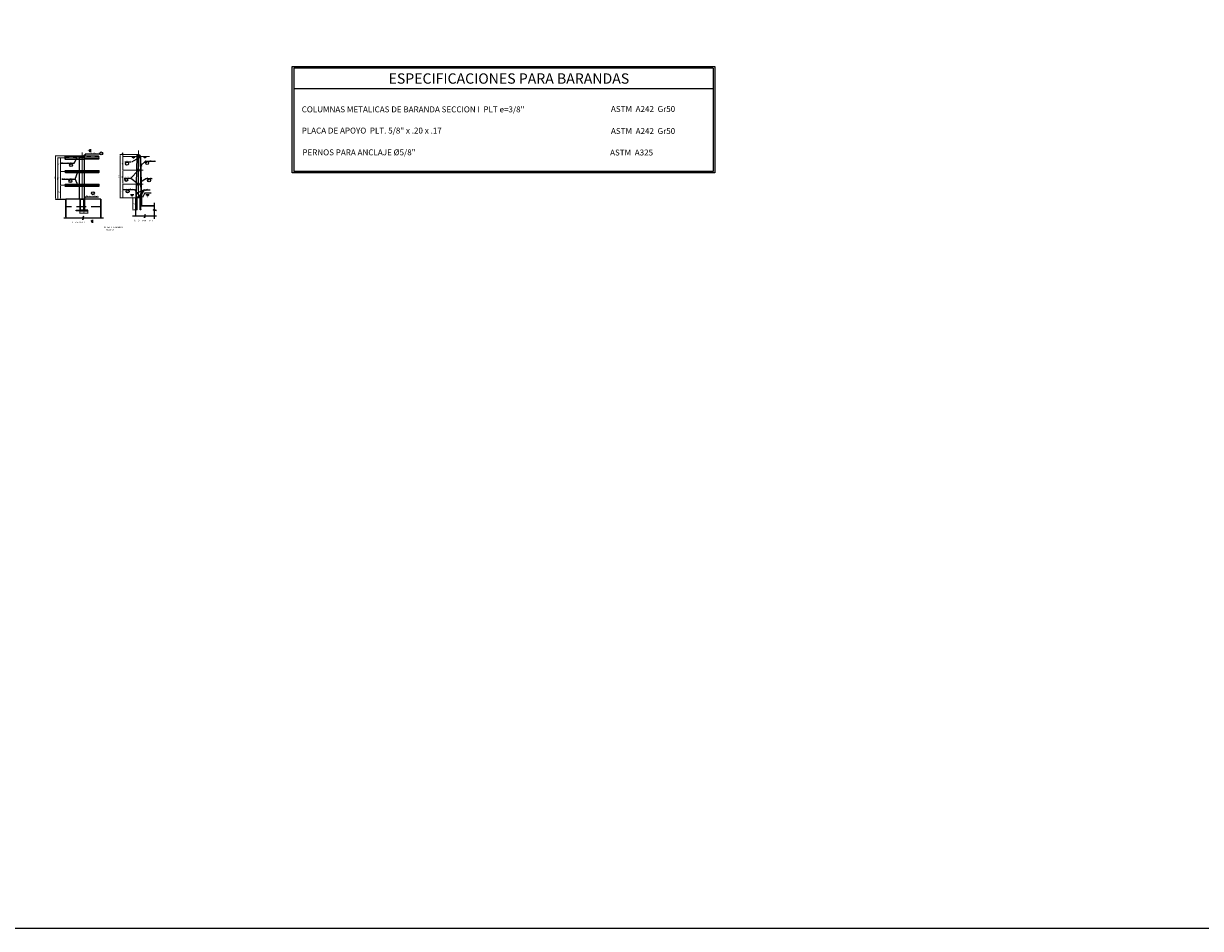
# Model space of a CAD drawing. Units: metres. Extents: x 256557 to 283720, y 8651410 to 8668088.
# Drawn here: x 258234 to 258263, y 8663534 to 8663557 of the extents above; entities that cross this region are included whole.
import ezdxf
from ezdxf.enums import TextEntityAlignment as Align

# ---------------------------------------------------------------- set-up
doc = ezdxf.new("R2010")
doc.units = ezdxf.units.M
for name, pattern in [('CONTINUO', [0]), ('DASHDOT', [25.4, 12.7, -6.35, 0, -6.35]), ('DASHED2', [0.375, 0.25, -0.125]), ('HIDDEN', [9.525, 6.35, -3.175])]:
    doc.linetypes.add(name, pattern=pattern)
for name, color, linetype in [('A-ACOTADOS', 252, 'Continuous'), ('A-Baranda', 53, 'Continuous'), ('A-Baranda Metalica', 53, 'Continuous'), ('A-LOSA', 30, 'Continuous'), ('A-Muro New Jersey', 46, 'Continuous'), ('A-SUBTITULOS', 7, 'Continuous'), ('A-TEXTO', 7, 'Continuous'), ('A-TEXTO MEDIANO', 7, 'Continuous'), ('A-TITULOS', 6, 'Continuous'), ('ENCOFRADO', 4, 'Continuous'), ('LINEA 4', 4, 'Continuous'), ('LINEA-04', 4, 'Continuous'), ('LINEA-06', 251, 'Continuous'), ('LINEA-08H', 8, 'HIDDEN')]:
    doc.layers.add(name, color=color, linetype=linetype)
doc.layers.add('EJES', color=4, linetype='CONTINUO', lineweight=13)
doc.styles.add('ARIAL', font='arial.ttf')
doc.styles.add('ROMANS', font='romans.shx')

# ---------------------------------------------------------------- blocks, each defined once
blk = doc.blocks.new('BARANDA0.15')
at = {"layer": 'A-Baranda Metalica'}
for p, q in [((460.2, 479.509), (460.177, 478.465)), ((460.209, 479.508), (460.186, 478.465)), ((460.284, 479.508), (460.307, 478.465)), ((460.294, 479.509), (460.317, 478.465)), ((460.172, 478.465), (460.322, 478.465)), ((460.172, 478.456), (460.172, 478.465)), ((460.172, 478.456), (460.322, 478.456)), ((460.177, 478.472), (460.174, 478.465)), ((460.186, 478.472), (460.189, 478.465)), ((460.192, 478.47), (460.189, 478.47)), ((460.214, 478.47), (460.189, 478.47)), ((460.189, 478.465), (460.189, 478.47)), ((460.212, 478.48), (460.192, 478.48)), ((460.192, 478.47), (460.192, 478.48)), ((460.207, 478.485), (460.197, 478.485)), ((460.197, 478.48), (460.197, 478.485)), ((460.207, 478.483), (460.197, 478.483)), ((460.197, 478.47), (460.197, 478.478)), ((460.207, 478.48), (460.207, 478.485)), ((460.207, 478.47), (460.207, 478.478)), ((460.212, 478.47), (460.212, 478.48)), ((460.214, 478.465), (460.214, 478.47)), ((460.279, 478.47), (460.304, 478.47)), ((460.279, 478.465), (460.279, 478.47)), ((460.282, 478.48), (460.302, 478.48)), ((460.282, 478.47), (460.282, 478.48)), ((460.287, 478.48), (460.287, 478.485)), ((460.287, 478.485), (460.297, 478.485)), ((460.287, 478.483), (460.297, 478.483)), ((460.287, 478.47), (460.287, 478.478)), ((460.297, 478.48), (460.297, 478.485)), ((460.297, 478.47), (460.297, 478.478)), ((460.302, 478.47), (460.302, 478.48)), ((460.304, 478.465), (460.304, 478.47)), ((460.307, 478.472), (460.305, 478.465)), ((460.317, 478.472), (460.319, 478.465)), ((460.322, 478.465), (460.322, 478.456))]:
    blk.add_line(p, q, dxfattribs=at)
for points in [[(460.192, 478.48, -0.192582), (460.197, 478.478, -0.4), (460.207, 478.478, -0.192582), (460.212, 478.48)], [(460.302, 478.48, 0.192582), (460.297, 478.478, 0.4), (460.287, 478.478, 0.192582), (460.282, 478.48)]]:
    blk.add_lwpolyline(points, format="xyb", dxfattribs=at)
for centre, radius in [((460.247, 479.509), 0.0375), ((460.247, 479.509), 0.0325), ((460.247, 479.156), 0.025), ((460.247, 479.156), 0.02), ((460.247, 478.806), 0.025), ((460.247, 478.806), 0.02)]:
    blk.add_circle(centre, radius, dxfattribs=at)
blk.add_arc((460.247, 479.509), 0.047, 0, 180, dxfattribs=at)

msp = doc.modelspace()

# ---------------------------------------------------------------- linework, layer by layer
for p, q in [((258234.987532, 8663552.584192), (258234.987532, 8663552.590441)), ((258234.987532, 8663552.590441), (258235.167531, 8663552.590441)), ((258235.167531, 8663552.584192), (258235.167531, 8663552.590441))]:
    msp.add_line(p, q)
at = {"linetype": 'Continuous'}
for p, q in [((258236.457452, 8663552.3152), (258236.457452, 8663552.614825)), ((258236.472452, 8663552.3152), (258236.472452, 8663552.614825)), ((258236.553383, 8663552.314011), (258236.553383, 8663552.613636)), ((258236.568383, 8663552.314011), (258236.568383, 8663552.613636))]:
    msp.add_line(p, q, dxfattribs=at)
at = {"color": 4}
msp.add_line((258235.334961, 8663552.050797), (258235.304961, 8663552.020797), dxfattribs=at)
at = {"linetype": 'Continuous'}
for centre in [(258236.464952, 8663552.3152), (258236.560883, 8663552.314011)]:
    msp.add_circle(centre, 0.0075, dxfattribs=at)
at = {"layer": 'A-ACOTADOS', "color": 8, "lineweight": 9}
for p, q in [((258235.005032, 8663553.681178), (258234.393488, 8663553.681178)), ((258234.403488, 8663552.604192), (258234.403488, 8663553.661178)), ((258234.51911, 8663553.634179), (258234.453583, 8663553.634179)), ((258234.463583, 8663553.614179), (258234.463583, 8663552.604192)), ((258234.72901, 8663553.634179), (258234.51911, 8663553.634179)), ((258234.52911, 8663553.614179), (258234.52911, 8663553.304185)), ((258236.527954, 8663553.714385), (258236.033409, 8663553.714385)), ((258236.043409, 8663552.634385), (258236.043409, 8663553.694385)), ((258234.733862, 8663553.284185), (258234.51911, 8663553.284185)), ((258234.52911, 8663553.264185), (258234.52911, 8663552.954188)), ((258234.733862, 8663552.934188), (258234.51911, 8663552.934188)), ((258234.52911, 8663552.914188), (258234.52911, 8663552.604192)), ((258234.655462, 8663552.584192), (258234.393488, 8663552.584192)), ((258234.51911, 8663552.584192), (258234.453583, 8663552.584192)), ((258234.655462, 8663552.584192), (258234.51911, 8663552.584192)), ((258234.655462, 8663552.584192), (258234.51911, 8663552.584192)), ((258236.427955, 8663552.614385), (258236.033409, 8663552.614385)), ((258236.366346, 8663552.594385), (258236.366346, 8663552.334425)), ((258235.020667, 8663552.289192), (258235.020667, 8663552.214318)), ((258235.204995, 8663552.224318), (258235.040667, 8663552.224318)), ((258235.224995, 8663552.274192), (258235.224995, 8663552.214318)), ((258236.454952, 8663552.314425), (258236.356346, 8663552.314425))]:
    msp.add_line(p, q, dxfattribs=at)
at = {"layer": 'A-ACOTADOS'}
for p, q in [((258234.880633, 8663553.491888), (258234.949371, 8663553.639372)), ((258235.17933, 8663553.736663), (258235.114578, 8663553.675009)), ((258235.114578, 8663553.675009), (258235.123596, 8663553.688703)), ((258235.17933, 8663553.736663), (258235.523015, 8663553.736663)), ((258236.341346, 8663553.52852), (258236.520344, 8663553.635036)), ((258236.520344, 8663553.635036), (258236.501456, 8663553.625954)), ((258234.535512, 8663553.491888), (258234.880633, 8663553.491888)), ((258234.901042, 8663553.08545), (258234.972817, 8663553.277488)), ((258236.159777, 8663553.52852), (258236.316347, 8663553.52852)), ((258236.316347, 8663553.118458), (258236.494401, 8663553.302786)), ((258236.685468, 8663553.545066), (258236.562591, 8663553.424488)), ((258236.58759, 8663553.424488), (258236.602701, 8663553.436186)), ((258236.685468, 8663553.545066), (258236.938922, 8663553.545066)), ((258234.562533, 8663553.08545), (258234.901042, 8663553.08545)), ((258234.901042, 8663553.08545), (258234.962401, 8663552.944701)), ((258236.143235, 8663553.118458), (258236.316347, 8663553.118458)), ((258236.316347, 8663553.118458), (258236.497322, 8663552.97851)), ((258236.714841, 8663553.108353), (258236.560235, 8663553.014401)), ((258236.560235, 8663553.014401), (258236.575346, 8663553.026099)), ((258236.689842, 8663553.108353), (258236.853411, 8663553.108353)), ((258236.113826, 8663552.824192), (258236.409994, 8663552.824192)), ((258236.409994, 8663552.824192), (258236.55826, 8663552.62391)), ((258236.658347, 8663552.821757), (258236.47199, 8663552.73658)), ((258236.47199, 8663552.73658), (258236.497467, 8663552.751584)), ((258236.658347, 8663552.821757), (258236.509597, 8663552.620635)), ((258236.658347, 8663552.821757), (258236.582057, 8663552.688189)), ((258236.671505, 8663552.741637), (258236.609236, 8663552.625377)), ((258236.658347, 8663552.821757), (258236.803048, 8663552.821757)), ((258236.671505, 8663552.741637), (258236.829276, 8663552.741637)), ((258236.736173, 8663552.821757), (258236.721173, 8663552.836757)), ((258236.721173, 8663552.806758), (258236.736173, 8663552.821757)), ((258235.167487, 8663552.644701), (258235.123737, 8663552.589938)), ((258235.167487, 8663552.644701), (258235.492139, 8663552.644701))]:
    msp.add_line(p, q, dxfattribs=at)
at = {"layer": 'A-ACOTADOS', "color": 8, "linetype": 'Continuous', "lineweight": 9}
for p, q in [((258236.195993, 8663553.714385), (258236.105703, 8663553.714385)), ((258236.195993, 8663553.667385), (258236.105703, 8663553.667385)), ((258236.195993, 8663553.667385), (258236.105703, 8663553.667385)), ((258236.115703, 8663553.734385), (258236.115703, 8663553.754385)), ((258236.115703, 8663553.667385), (258236.115703, 8663553.714385)), ((258236.115703, 8663553.334378), (258236.115703, 8663553.647385)), ((258236.115703, 8663553.647385), (258236.115703, 8663553.627385)), ((258236.421888, 8663553.314378), (258236.105703, 8663553.314378)), ((258236.421888, 8663553.314378), (258236.105703, 8663553.314378)), ((258236.115703, 8663552.984382), (258236.115703, 8663553.294378)), ((258236.420176, 8663552.964382), (258236.105703, 8663552.964382)), ((258236.420176, 8663552.964382), (258236.105703, 8663552.964382)), ((258236.115703, 8663552.634385), (258236.115703, 8663552.944382)), ((258236.257713, 8663552.614385), (258236.105703, 8663552.614385))]:
    msp.add_line(p, q, dxfattribs=at)
at = {"layer": 'A-ACOTADOS', "ltscale": 0.2}
msp.add_line((258234.407775, 8663552.584192), (258234.665462, 8663552.584192), dxfattribs=at)
at = {"layer": 'A-ACOTADOS'}
for points in [[(258236.920763, 8663552.084839), (258236.920763, 8663552.294076), (258236.880614, 8663552.307626), (258236.967828, 8663552.291491), (258236.920763, 8663552.309085), (258236.920763, 8663552.487016)], [(258235.623311, 8663552.098689), (258235.108169, 8663552.098689), (258235.094618, 8663552.05854), (258235.110754, 8663552.145754), (258235.093159, 8663552.098689), (258234.612225, 8663552.098689)], [(258236.964109, 8663552.148299), (258236.677893, 8663552.148299), (258236.664342, 8663552.10815), (258236.680478, 8663552.195364), (258236.662883, 8663552.148299), (258236.35673, 8663552.148299)]]:
    msp.add_lwpolyline(points, dxfattribs=at)
at = {"layer": 'A-ACOTADOS', "color": 8}
for points in [[(258234.400155, 8663553.661178), (258234.406822, 8663553.661178), (258234.403488, 8663553.681178)], [(258234.46025, 8663553.614179), (258234.466917, 8663553.614179), (258234.463583, 8663553.634179)], [(258234.525776, 8663553.614179), (258234.532443, 8663553.614179), (258234.52911, 8663553.634179)], [(258236.040076, 8663553.694385), (258236.046742, 8663553.694385), (258236.043409, 8663553.714385)], [(258234.525776, 8663553.304185), (258234.532443, 8663553.304185), (258234.52911, 8663553.284185)], [(258234.525776, 8663553.264185), (258234.532443, 8663553.264185), (258234.52911, 8663553.284185)], [(258234.525776, 8663552.954188), (258234.532443, 8663552.954188), (258234.52911, 8663552.934188)], [(258234.525776, 8663552.914188), (258234.532443, 8663552.914188), (258234.52911, 8663552.934188)], [(258234.400155, 8663552.604192), (258234.406822, 8663552.604192), (258234.403488, 8663552.584192)], [(258234.46025, 8663552.604192), (258234.466917, 8663552.604192), (258234.463583, 8663552.584192)], [(258234.525776, 8663552.604192), (258234.532443, 8663552.604192), (258234.52911, 8663552.584192)], [(258234.525776, 8663552.564192), (258234.532443, 8663552.564192), (258234.52911, 8663552.584192)], [(258236.040076, 8663552.634385), (258236.046742, 8663552.634385), (258236.043409, 8663552.614385)], [(258236.36968, 8663552.594385), (258236.363013, 8663552.594385), (258236.366346, 8663552.614385)], [(258235.040667, 8663552.227651), (258235.040667, 8663552.220985), (258235.020667, 8663552.224318)], [(258235.204995, 8663552.227651), (258235.204995, 8663552.220985), (258235.224995, 8663552.224318)], [(258236.36968, 8663552.334425), (258236.363013, 8663552.334425), (258236.366346, 8663552.314425)]]:
    msp.add_solid(points, dxfattribs=at)
at = {"layer": 'A-ACOTADOS', "color": 8, "linetype": 'Continuous'}
for points in [[(258236.112369, 8663553.734385), (258236.119036, 8663553.734385), (258236.115703, 8663553.714385)], [(258236.112369, 8663553.647385), (258236.119036, 8663553.647385), (258236.115703, 8663553.667385)], [(258236.112369, 8663553.647385), (258236.119036, 8663553.647385), (258236.115703, 8663553.667385)], [(258236.112369, 8663553.334378), (258236.119036, 8663553.334378), (258236.115703, 8663553.314378)], [(258236.112369, 8663553.294378), (258236.119036, 8663553.294378), (258236.115703, 8663553.314378)], [(258236.112369, 8663552.984382), (258236.119036, 8663552.984382), (258236.115703, 8663552.964382)], [(258236.112369, 8663552.944382), (258236.119036, 8663552.944382), (258236.115703, 8663552.964382)], [(258236.112369, 8663552.634385), (258236.119036, 8663552.634385), (258236.115703, 8663552.614385)]]:
    msp.add_solid(points, dxfattribs=at)
at = {"layer": 'A-Baranda Metalica'}
for p, q in [((258234.647684, 8663553.671679), (258235.015032, 8663553.671679)), ((258234.647684, 8663553.596679), (258235.015032, 8663553.596679)), ((258235.015032, 8663553.681178), (258235.140031, 8663553.681178)), ((258235.015032, 8663552.590441), (258235.015032, 8663553.681178)), ((258235.140031, 8663552.590441), (258235.140031, 8663553.681178)), ((258235.497675, 8663553.671679), (258235.140031, 8663553.671679)), ((258235.497675, 8663553.596679), (258235.140031, 8663553.596679)), ((258234.652536, 8663553.309185), (258235.015032, 8663553.309185)), ((258235.140031, 8663553.309185), (258235.502527, 8663553.309185)), ((258234.652536, 8663553.259185), (258235.015032, 8663553.259185)), ((258235.140031, 8663553.259185), (258235.502527, 8663553.259185)), ((258234.652536, 8663552.959188), (258235.015032, 8663552.959188)), ((258234.652536, 8663552.909188), (258235.015032, 8663552.909188)), ((258235.140031, 8663552.959188), (258235.502527, 8663552.959188)), ((258235.140031, 8663552.909188), (258235.502527, 8663552.909188))]:
    msp.add_line(p, q, dxfattribs=at)
at = {"layer": 'A-Baranda Metalica', "linetype": 'DASHED2', "ltscale": 0.01}
for p, q in [((258234.647684, 8663553.666679), (258235.015032, 8663553.666679)), ((258234.653014, 8663553.601679), (258235.015032, 8663553.601679)), ((258235.497675, 8663553.666679), (258235.140031, 8663553.666679)), ((258235.492345, 8663553.601679), (258235.140031, 8663553.601679)), ((258234.64496, 8663553.304185), (258235.015032, 8663553.304185)), ((258234.660111, 8663553.264185), (258235.015032, 8663553.264185)), ((258235.140031, 8663553.304185), (258235.510103, 8663553.304185)), ((258235.140031, 8663553.264185), (258235.494952, 8663553.264185)), ((258234.64496, 8663552.954188), (258235.015032, 8663552.954188)), ((258234.660111, 8663552.914188), (258235.015032, 8663552.914188)), ((258235.140031, 8663552.954188), (258235.510103, 8663552.954188)), ((258235.140031, 8663552.914188), (258235.494952, 8663552.914188))]:
    msp.add_line(p, q, dxfattribs=at)
at = {"layer": 'A-Baranda Metalica', "color": 8}
for p, q in [((258236.464952, 8663552.30895), (258236.464952, 8663552.614825)), ((258236.560883, 8663552.307761), (258236.560883, 8663552.613636))]:
    msp.add_line(p, q, dxfattribs=at)
at = {"layer": 'A-Baranda Metalica', "color": 8, "linetype": 'DASHDOT', "ltscale": 0.002}
for points in [[(258235.127532, 8663552.584192), (258235.127532, 8663552.304192, -0.414213562), (258235.115032, 8663552.291692), (258234.927532, 8663552.291692)], [(258235.027532, 8663552.584192), (258235.027532, 8663552.304192, 0.103243717), (258235.028575, 8663552.299192, 0.103243717)]]:
    msp.add_lwpolyline(points, format="xyb", dxfattribs=at)
msp.add_lwpolyline([(258235.130644, 8663552.291692), (258235.227532, 8663552.291692)], dxfattribs=at)
at = {"layer": 'A-Baranda Metalica'}
for centre, radius, start, end in [((258234.660262, 8663553.652929), 0.022578, 123.8550261, 236.1449739), ((258234.660262, 8663553.615429), 0.022578, 123.8550261, 236.1449739), ((258234.660262, 8663553.615429), 0.021578, 123.8550261, 236.1449739), ((258234.635106, 8663553.615429), 0.022578, 303.8550261, 56.1449739), ((258235.510253, 8663553.615429), 0.022578, 123.8550261, 236.1449739), ((258235.485097, 8663553.615429), 0.021578, 303.8550261, 56.1449739), ((258235.485097, 8663553.652929), 0.022578, 303.8550261, 56.1449739), ((258235.485097, 8663553.615429), 0.022578, 303.8550261, 56.1449739), ((258234.655348, 8663553.296685), 0.012812, 102.6803834, 257.3196166), ((258234.655348, 8663553.271685), 0.012812, 102.6803834, 257.3196166), ((258234.655348, 8663553.271685), 0.011812, 102.6803834, 257.3196166), ((258234.649723, 8663553.271685), 0.012812, 282.6803834, 77.3196166), ((258235.50534, 8663553.271685), 0.012812, 102.6803834, 257.3196166), ((258235.499715, 8663553.271685), 0.011812, 282.6803834, 77.3196166), ((258235.499715, 8663553.296685), 0.012812, 282.6803834, 77.3196166), ((258235.499715, 8663553.271685), 0.012812, 282.6803834, 77.3196166), ((258234.655348, 8663552.946688), 0.012812, 102.6803834, 257.3196166), ((258234.655348, 8663552.921688), 0.012812, 102.6803834, 257.3196166), ((258234.655348, 8663552.921688), 0.011812, 102.6803834, 257.3196166), ((258234.649723, 8663552.921688), 0.012812, 282.6803834, 77.3196166), ((258235.50534, 8663552.921688), 0.012812, 102.6803834, 257.3196166), ((258235.499715, 8663552.921688), 0.011812, 282.6803834, 77.3196166), ((258235.499715, 8663552.946688), 0.012812, 282.6803834, 77.3196166), ((258235.499715, 8663552.921688), 0.012812, 282.6803834, 77.3196166)]:
    msp.add_arc(centre, radius, start, end, dxfattribs=at)
at = {"layer": 'A-LOSA'}
msp.add_line((258235.027532, 8663552.584192), (258235.127532, 8663552.584192), dxfattribs=at)
at = {"layer": 'A-Muro New Jersey'}
for p, q in [((258235.027532, 8663552.584192), (258234.665462, 8663552.584192)), ((258234.665462, 8663552.584192), (258234.665462, 8663552.098689)), ((258234.665462, 8663552.584192), (258234.665462, 8663552.098689)), ((258235.557142, 8663552.584192), (258235.127532, 8663552.584192)), ((258235.557142, 8663552.098689), (258235.557142, 8663552.584192)), ((258235.557142, 8663552.584192), (258235.557142, 8663552.098689)), ((258235.557142, 8663552.584192), (258235.557142, 8663552.098689)), ((258236.587955, 8663552.614385), (258236.587955, 8663552.414385)), ((258236.920763, 8663552.414385), (258236.587955, 8663552.414385))]:
    msp.add_line(p, q, dxfattribs=at)
at = {"layer": 'A-Muro New Jersey', "linetype": 'DASHED2'}
msp.add_line((258235.557142, 8663552.384192), (258234.665462, 8663552.384192), dxfattribs=at)
at = {"layer": 'A-Muro New Jersey'}
for points in [[(258234.665462, 8663552.134192), (258234.665462, 8663552.584192)], [(258236.587955, 8663552.614385), (258236.437955, 8663552.614385), (258236.437955, 8663552.148299)], [(258236.587955, 8663552.414385), (258236.920763, 8663552.414385)]]:
    msp.add_lwpolyline(points, dxfattribs=at)
at = {"layer": 'A-TEXTO MEDIANO'}
for p, q in [((258240.452164, 8663555.911366), (258240.452164, 8663553.288274)), ((258251.10119, 8663555.911366), (258240.452164, 8663555.911366)), ((258251.10119, 8663555.911366), (258251.10119, 8663553.288274)), ((258251.10119, 8663555.386315), (258240.452164, 8663555.386315)), ((258251.10119, 8663553.288274), (258240.452164, 8663553.288274))]:
    msp.add_line(p, q, dxfattribs=at)
msp.add_lwpolyline([(258240.410441, 8663555.949394), (258251.145083, 8663555.949394), (258251.145083, 8663553.253776), (258240.410441, 8663553.253776)], close=True, dxfattribs=at)
at = {"layer": 'EJES', "ltscale": 0.005}
for p, q in [((258234.613379, 8663553.634179), (258235.497675, 8663553.634179)), ((258235.077532, 8663552.584192), (258235.077532, 8663553.765674)), ((258236.205993, 8663553.667385), (258236.787951, 8663553.667385)), ((258236.512955, 8663552.614588), (258236.512955, 8663553.81569)), ((258234.652536, 8663553.284185), (258235.502527, 8663553.284185)), ((258236.406889, 8663553.314582), (258236.632783, 8663553.314582)), ((258236.405177, 8663552.964585), (258236.629359, 8663552.964585)), ((258234.652536, 8663552.934188), (258235.502527, 8663552.934188))]:
    msp.add_line(p, q, dxfattribs=at)
at = {"layer": 'EJES', "linetype": 'Continuous'}
for points in [[(258235.020032, 8663552.584192), (258235.006695, 8663552.584192), (258235.020032, 8663552.570358)], [(258235.035032, 8663552.584192), (258235.048369, 8663552.584192), (258235.035032, 8663552.570358)], [(258235.120032, 8663552.584192), (258235.106695, 8663552.584192), (258235.120032, 8663552.570358)], [(258235.135032, 8663552.584192), (258235.148369, 8663552.584192), (258235.135032, 8663552.570358)]]:
    msp.add_solid(points, dxfattribs=at)
at = {"layer": 'ENCOFRADO', "color": 7}
msp.add_line((258235.120032, 8663552.584192), (258235.035032, 8663552.584192), dxfattribs=at)
for points in [[(258235.135032, 8663552.584192), (258235.135032, 8663552.304192, -0.414213562), (258235.115032, 8663552.284192), (258234.927532, 8663552.284192), (258234.927532, 8663552.299192), (258235.115032, 8663552.299192, 0.414213562), (258235.120032, 8663552.304192), (258235.120032, 8663552.584192)], [(258235.020032, 8663552.584192), (258235.020032, 8663552.304192, 0.063254224), (258235.020667, 8663552.299192, 0.063254224)], [(258235.115032, 8663552.299192), (258235.040032, 8663552.299192, -0.414213562), (258235.035032, 8663552.304192), (258235.035032, 8663552.584192)]]:
    msp.add_lwpolyline(points, format="xyb", dxfattribs=at)
msp.add_lwpolyline([(258235.040032, 8663552.284192), (258235.227532, 8663552.284192), (258235.227532, 8663552.299192), (258235.134396, 8663552.299192)], dxfattribs=at)
at = {"layer": 'LINEA 4', "color": 3}
msp.add_lwpolyline([(258091.018288, 8663625.988359), (258316.384195, 8663625.988359), (258316.384195, 8663534.05991), (258091.018288, 8663534.05991)], close=True, dxfattribs=at)
at = {"layer": 'LINEA-04'}
for p, q in [((258235.27778, 8663553.844958), (258235.24778, 8663553.814958)), ((258235.24778, 8663553.814958), (258235.27778, 8663553.784959)), ((258235.27778, 8663553.844958), (258235.27778, 8663553.784959)), ((258235.28778, 8663553.85485), (258235.28778, 8663553.775066)), ((258236.343117, 8663553.667385), (258236.422901, 8663553.667385)), ((258236.353009, 8663553.657386), (258236.383009, 8663553.627386)), ((258236.353009, 8663553.657386), (258236.413009, 8663553.657386)), ((258236.383009, 8663553.627386), (258236.413009, 8663553.657386)), ((258236.637973, 8663553.667385), (258236.717757, 8663553.667385)), ((258236.647865, 8663553.657386), (258236.707864, 8663553.657386)), ((258236.647865, 8663553.657386), (258236.677865, 8663553.627386)), ((258236.677865, 8663553.627386), (258236.707864, 8663553.657386)), ((258236.308905, 8663552.700685), (258236.388689, 8663552.700685)), ((258236.318797, 8663552.690685), (258236.378797, 8663552.690685)), ((258236.318797, 8663552.690685), (258236.348797, 8663552.660685)), ((258236.348797, 8663552.660685), (258236.378797, 8663552.690685)), ((258236.699454, 8663552.700685), (258236.779238, 8663552.700685)), ((258236.709347, 8663552.690685), (258236.739346, 8663552.660685)), ((258236.709347, 8663552.690685), (258236.769346, 8663552.690685)), ((258236.739346, 8663552.660685), (258236.769346, 8663552.690685)), ((258235.304961, 8663552.020797), (258235.334961, 8663551.990797)), ((258235.334961, 8663552.050797), (258235.334961, 8663551.990797)), ((258235.344961, 8663552.060689), (258235.344961, 8663551.980905))]:
    msp.add_line(p, q, dxfattribs=at)
at = {"layer": 'LINEA-06'}
for p, q in [((258236.5194, 8663553.302786), (258236.507005, 8663553.295884)), ((258236.522321, 8663552.97851), (258236.513115, 8663552.989873)), ((258236.721173, 8663552.836757), (258236.721173, 8663552.806758))]:
    msp.add_line(p, q, dxfattribs=at)
msp.add_circle((258235.563939, 8663553.742186), 0.038223, dxfattribs=at)
at = {"layer": 'LINEA-06', "color": 7}
for centre in [(258234.799415, 8663553.447152), (258236.217389, 8663553.482197), (258236.728328, 8663553.500325), (258234.78145, 8663553.040164), (258236.199009, 8663553.070297), (258236.780083, 8663553.058533), (258235.352395, 8663552.733353), (258236.233932, 8663552.776776)]:
    msp.add_circle(centre, 0.038223, dxfattribs=at)
at = {"layer": 'LINEA-08H', "ltscale": 0.008}
for p, q in [((258235.015032, 8663553.671679), (258235.140031, 8663553.671679)), ((258235.015032, 8663553.666679), (258235.140031, 8663553.666679)), ((258235.015032, 8663553.601679), (258235.140031, 8663553.601679)), ((258235.015032, 8663553.596679), (258235.140031, 8663553.596679)), ((258235.015032, 8663553.309185), (258235.140031, 8663553.309185)), ((258235.015032, 8663553.304185), (258235.140031, 8663553.304185)), ((258235.015032, 8663553.264185), (258235.140031, 8663553.264185)), ((258235.015032, 8663553.259185), (258235.140031, 8663553.259185)), ((258235.015032, 8663552.959188), (258235.140031, 8663552.959188)), ((258235.015032, 8663552.954188), (258235.140031, 8663552.954188)), ((258235.015032, 8663552.914188), (258235.140031, 8663552.914188)), ((258235.015032, 8663552.909188), (258235.140031, 8663552.909188))]:
    msp.add_line(p, q, dxfattribs=at)

# ---------------------------------------------------------------- block references
at = {"layer": 'A-Baranda', "xscale": -1}
msp.add_blockref('BARANDA0.15', (258696.759785, 8663074.15881), dxfattribs=at)

# ---------------------------------------------------------------- texts
at = {"layer": 'A-ACOTADOS', "color": 7, "linetype": 'Continuous', "char_height": 0.025, "attachment_point": 5, "rotation": 90, "style": 'ROMANS'}
for s, insert in [(',05', (258236.088822, 8663553.751375)), (',35', (258236.088822, 8663553.490882)), (',35', (258236.088822, 8663553.13938)), (',35', (258236.088822, 8663552.789383))]:
    msp.add_mtext(s, dxfattribs=dict(at, insert=insert))
at = {"layer": 'A-ACOTADOS', "color": 7, "char_height": 0.025, "attachment_point": 5, "rotation": 90, "style": 'ROMANS'}
for s, insert in [(',35', (258234.502229, 8663553.459182)), ('1,10', (258234.376608, 8663553.132685)), ('1,05', (258234.436702, 8663553.109185)), (',35', (258234.502229, 8663553.109187)), ('1,10', (258236.016528, 8663553.164385)), (',35', (258234.502229, 8663552.75919)), (',30', (258236.393227, 8663552.464405))]:
    msp.add_mtext(s, dxfattribs=dict(at, insert=insert))
at = {"layer": 'A-ACOTADOS', "color": 7, "char_height": 0.025, "attachment_point": 5, "style": 'ROMANS'}
for s, insert in [('.17', (258236.537954, 8663552.711585)), (',20', (258235.122831, 8663552.251199))]:
    msp.add_mtext(s, dxfattribs=dict(at, insert=insert))
at = {"layer": 'A-SUBTITULOS', "style": 'ARIAL'}
msp.add_text('ESC: 1/10', height=0.03, dxfattribs=at).set_placement((258235.789759, 8663551.791696), align=Align.CENTER)
at = {"layer": 'A-TEXTO', "style": 'ARIAL'}
for s, height, p in [('1', 0.036, (258235.216721, 8663553.795356)), ('3', 0.036, (258236.381893, 8663553.574886)), ('3', 0.036, (258236.676749, 8663553.574886)), ('2', 0.036, (258236.347682, 8663552.619603)), ('2', 0.036, (258236.738231, 8663552.619603)), ('%%uE L E V A C I O N', 0.04, (258234.964382, 8663551.974243)), ('1', 0.036, (258235.287058, 8663552.015558)), ('%%US E C C I O N     1 - 1', 0.04, (258236.635397, 8663552.016522))]:
    msp.add_text(s, height=height, dxfattribs=at).set_placement(p, align=Align.CENTER)
for s, p in [('PLT. 3/8" x .125', (258235.26682, 8663553.741758)), ('TUBO 3"', (258236.173536, 8663553.537582)), ('PLT. 3/8" x .125', (258236.691757, 8663553.553548)), ('TUBO 3" %%C SCH - 4 0', (258234.538162, 8663553.50181)), ('TUBO 2" %%C SCH - 4 0', (258234.561536, 8663553.090594)), ('TUBO 2"', (258236.17777, 8663553.13226)), ('PLT. 3/8"', (258236.719821, 8663553.120222)), ('PLT. 5/8" x .20 x .17', (258235.171716, 8663552.656294)), ('PL. 5/8"x.20x.17', (258236.113408, 8663552.835108)), ('6', (258236.672777, 8663552.789624)), ('6', (258236.688587, 8663552.714701))]:
    msp.add_text(s, height=0.025, dxfattribs=at).set_placement(p)
at = {"layer": 'A-TEXTO', "linetype": 'DASHDOT', "style": 'ARIAL'}
msp.add_text('B1', height=0.025, dxfattribs=at).set_placement((258235.332427, 8663552.720158))
at = {"layer": 'A-TEXTO', "char_height": 0.025, "attachment_point": 5, "style": 'ARIAL'}
for s, insert in [('B2', (258235.563403, 8663553.741542)), ('T1', (258234.798879, 8663553.446508)), ('T1', (258236.216853, 8663553.481553)), ('B2', (258236.727792, 8663553.499681)), ('T2', (258234.780914, 8663553.03952)), ('T2', (258236.198473, 8663553.069653)), ('B3', (258236.779547, 8663553.057889)), ('B1', (258236.233396, 8663552.776132))]:
    msp.add_mtext(s, dxfattribs=dict(at, insert=insert))
at = {"layer": 'A-TEXTO MEDIANO', "style": 'ARIAL'}
msp.add_text('ESPECIFICACIONES PARA BARANDAS', height=0.2625, dxfattribs=at).set_placement((258245.917112, 8663555.514118), align=Align.CENTER)
at = {"layer": 'A-TEXTO MEDIANO', "style": 'ROMANS', "oblique": 5}
for s, p in [('COLUMNAS METALICAS DE BARANDA SECCION I  PLT e=3/8"', (258240.655141, 8663554.862074)), ('ASTM  A242  Gr50', (258248.508984, 8663554.872027)), ('PLACA DE APOYO  PLT. 5/8" x .20 x .17', (258240.655141, 8663554.323731)), ('ASTM  A242  Gr50', (258248.508984, 8663554.311916)), ('PERNOS PARA ANCLAJE %%C5/8"', (258240.672664, 8663553.770114)), ('ASTM  A325', (258248.486794, 8663553.766427))]:
    msp.add_text(s, height=0.15, dxfattribs=at).set_placement(p, align=Align.MIDDLE_LEFT)
at = {"layer": 'A-TITULOS', "style": 'ARIAL'}
msp.add_text('%%UDETALLE BARANDA', height=0.04, dxfattribs=at).set_placement((258235.871826, 8663551.845887), align=Align.CENTER)

doc.saveas('drawing.dxf')
